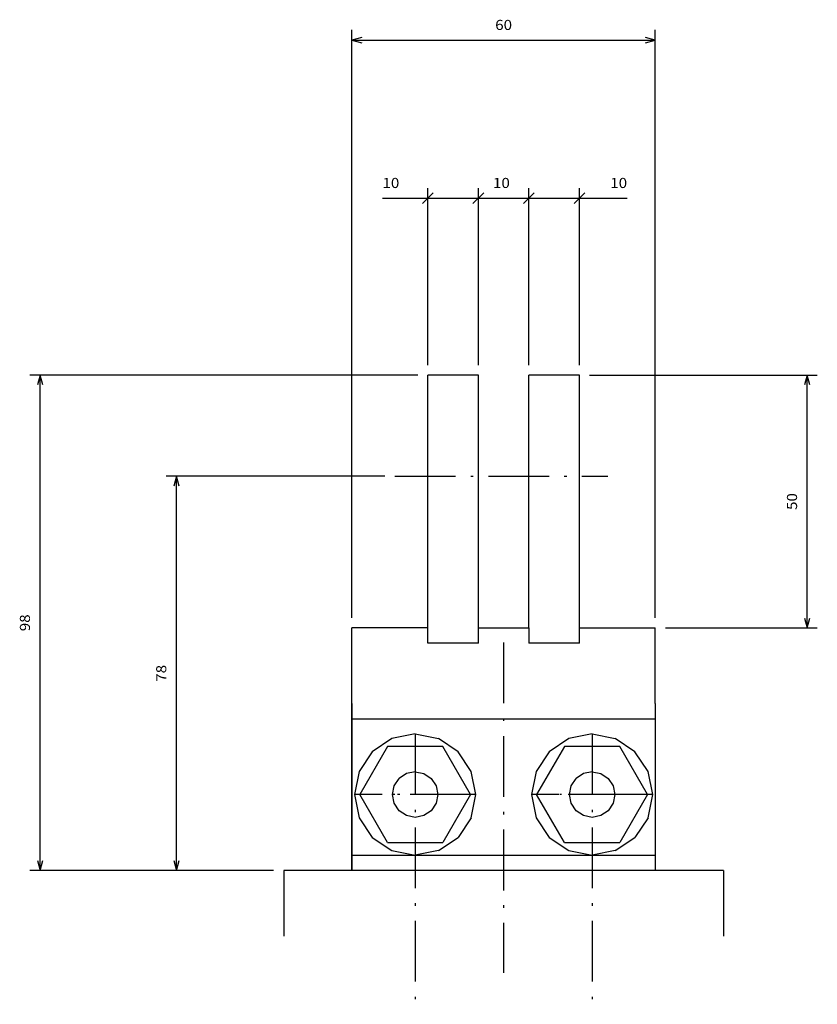
# Model space of a CAD drawing. Extents: x -782 to 1351, y 212 to 1805.
# Drawn here: x 224 to 382, y 524 to 719 of the extents above; entities that cross this region are included whole.
import ezdxf
from ezdxf.enums import TextEntityAlignment as Align

# ---------------------------------------------------------------- set-up
doc = ezdxf.new("R2010")
doc.units = 0
doc.linetypes.add('DASHDOT', pattern=[18.5, 12, -3, 0.5, -3])
doc.layers.get('0').update_dxf_attribs({"linetype": 'CONTINUOUS'})
doc.styles.get("Standard").update_dxf_attribs({"font": 'isocp.shx'})

# ---------------------------------------------------------------- blocks, each defined once
blk = doc.blocks.new('BLOCK95')
at = {"color": 7, "ltscale": 0.075}
for p, q in [((111.060661, 2.609), (108.939339, 0.48768)), ((118.939339, 0.48768), (121.060661, 2.609))]:
    blk.add_line(p, q, dxfattribs=at)
at = {"color": 7}
for p, q in [((110, -31.500071), (110, 3.54834)), ((120, -31.500071), (120, 3.54834))]:
    blk.add_line(p, q, dxfattribs=at)
at = {"color": 7, "ltscale": 0.474134}
blk.add_line((101.03463, 1.54834), (120, 1.54834), dxfattribs=at)
at = {"color": 7}
blk.add_text('10', height=2, dxfattribs=at).set_placement((101.03463, 3.54834), (104.367958, 3.54834), align=Align.FIT)
blk = doc.blocks.new('BLOCK96')
at = {"color": 7, "ltscale": 0.075}
for p, q in [((121.060661, 2.609), (118.939339, 0.48768)), ((128.939346, 0.48768), (131.060654, 2.609))]:
    blk.add_line(p, q, dxfattribs=at)
at = {"color": 7}
for p, q in [((120, -31.500071), (120, 3.54834)), ((130, -31.500071), (130, 3.54834))]:
    blk.add_line(p, q, dxfattribs=at)
at = {"color": 7, "ltscale": 0.25}
blk.add_line((120, 1.54834), (130, 1.54834), dxfattribs=at)
at = {"color": 7}
blk.add_text('10', height=2, dxfattribs=at).set_placement((122.895103, 3.54834), (126.228432, 3.54834), align=Align.FIT)
blk = doc.blocks.new('BLOCK97')
at = {"color": 7, "ltscale": 0.075}
for p, q in [((131.060654, 2.609), (128.939346, 0.48768)), ((138.939346, 0.48768), (141.060654, 2.609))]:
    blk.add_line(p, q, dxfattribs=at)
at = {"color": 7}
for p, q in [((130, -31.500071), (130, 3.54834)), ((140, -31.500071), (140, 3.54834))]:
    blk.add_line(p, q, dxfattribs=at)
at = {"color": 7, "ltscale": 0.485685}
blk.add_line((130, 1.54834), (149.427414, 1.54834), dxfattribs=at)
at = {"color": 7}
blk.add_text('10', height=2, dxfattribs=at).set_placement((146.09407, 3.54834), (149.427414, 3.54834), align=Align.FIT)
blk = doc.blocks.new('BLOCK98')
at = {"color": 7}
for p, q in [((101.49614, -53.500072), (58.272583, -53.500072)), ((60.272583, -131.500244), (60.272583, -53.500072)), ((79.5, -131.500244), (58.272583, -131.500244))]:
    blk.add_line(p, q, dxfattribs=at)
for points in [[(60.790222, -55.431923), (60.272583, -53.500072), (59.754944, -55.431923)], [(59.754944, -129.56839), (60.272583, -131.500244), (60.790222, -129.56839)]]:
    blk.add_lwpolyline(points, dxfattribs=at)
blk.add_text('78', height=2, rotation=90.000003, dxfattribs=at).set_placement((58.272583, -94.166817), (58.272583, -90.833488), align=Align.FIT)
blk = doc.blocks.new('BLOCK99')
at = {"color": 7}
for p, q in [((108, -33.500072), (31.307739, -33.500072)), ((33.307739, -131.500244), (33.307739, -33.500072)), ((79.5, -131.500244), (31.307739, -131.500244))]:
    blk.add_line(p, q, dxfattribs=at)
for points in [[(33.825378, -35.431923), (33.307739, -33.500072), (32.7901, -35.431923)], [(32.7901, -129.56839), (33.307739, -131.500244), (33.825378, -129.56839)]]:
    blk.add_lwpolyline(points, dxfattribs=at)
blk.add_text('98', height=2, rotation=90.000003, dxfattribs=at).set_placement((31.307739, -84.166817), (31.307739, -80.833488), align=Align.FIT)
blk = doc.blocks.new('BLOCK100')
at = {"color": 7}
for p, q in [((142, -33.500072), (187.051147, -33.500072)), ((185.051147, -83.500069), (185.051147, -33.500072)), ((157, -83.500069), (187.051147, -83.500069))]:
    blk.add_line(p, q, dxfattribs=at)
for points in [[(185.568787, -35.431923), (185.051147, -33.500072), (184.533508, -35.431923)], [(184.533508, -81.568222), (185.051147, -83.500069), (185.568787, -81.568222)]]:
    blk.add_lwpolyline(points, dxfattribs=at)
blk.add_text('50', height=2, rotation=90.000003, dxfattribs=at).set_placement((183.051147, -60.16674), (183.051147, -56.833405), align=Align.FIT)
blk = doc.blocks.new('BLOCK101')
at = {"color": 7}
for p, q in [((95, -81.500069), (95, 34.822571)), ((155, -81.500069), (155, 34.822571)), ((95, 32.822571), (155, 32.822571))]:
    blk.add_line(p, q, dxfattribs=at)
for points in [[(96.931854, 33.34021), (95, 32.822571), (96.931854, 32.304932)], [(153.068146, 32.304932), (155, 32.822571), (153.068146, 33.34021)]]:
    blk.add_lwpolyline(points, dxfattribs=at)
blk.add_text('60', height=2, dxfattribs=at).set_placement((123.333336, 34.822571), (126.666664, 34.822571), align=Align.FIT)

msp = doc.modelspace()

# ---------------------------------------------------------------- linework, layer by layer
at = {"color": 7, "ltscale": 0.25}
for p, q in [((314.617874, 648.808886), (304.617874, 648.808886)), ((334.617874, 648.808886), (324.617874, 648.808886)), ((314.617874, 598.808889), (324.617874, 598.808889)), ((314.617874, 595.808889), (304.617874, 595.808889)), ((334.617874, 595.808889), (324.617874, 595.808889))]:
    msp.add_line(p, q, dxfattribs=at)
at = {"color": 7}
for p, q in [((304.617874, 598.808889), (304.617874, 648.808886)), ((314.617874, 598.808889), (314.617874, 648.808886)), ((324.617874, 598.808889), (324.617874, 648.808886)), ((334.617874, 598.808889), (334.617874, 648.808886)), ((289.617874, 583.80892), (289.617874, 550.808805)), ((289.617874, 553.809172), (289.617874, 583.808889)), ((289.617874, 583.808844), (289.617874, 550.808714)), ((349.617874, 583.80892), (349.617874, 550.808805)), ((349.617874, 583.808889), (349.617874, 553.809172)), ((349.617874, 583.808844), (349.617874, 550.808714)), ((349.617874, 580.731161), (289.617874, 580.731161)), ((349.617874, 580.731085), (289.617874, 580.731085)), ((302.119598, 553.809172), (337.11615, 553.809172)), ((363.117874, 550.808805), (276.117874, 550.808805)), ((319.617874, 550.808714), (276.117874, 550.808714))]:
    msp.add_line(p, q, dxfattribs=at)
at = {"color": 7, "linetype": 'DASHDOT'}
for p, q in [((298.114014, 628.808886), (340.223419, 628.808886)), ((319.617859, 595.900686), (319.617859, 530.527769)), ((302.117882, 577.808897), (302.117882, 524.308989)), ((337.117813, 577.808897), (337.117813, 524.308897)), ((314.117851, 565.808928), (290.117905, 565.808928)), ((313.117836, 565.808851), (291.117912, 565.808851)), ((349.117905, 565.808813), (325.117737, 565.808813))]:
    msp.add_line(p, q, dxfattribs=at)
at = {"color": 7, "ltscale": 0.375}
for p, q in [((304.617874, 598.808889), (289.617874, 598.808889)), ((289.617874, 583.808889), (289.617874, 598.808889)), ((334.617874, 598.808889), (349.617874, 598.808889)), ((349.617874, 583.808889), (349.617874, 598.808889))]:
    msp.add_line(p, q, dxfattribs=at)
at = {"color": 7, "ltscale": 0.075}
for p, q in [((304.617874, 595.808889), (304.617874, 598.808889)), ((314.617874, 595.808889), (314.617874, 598.808889)), ((324.617874, 598.808889), (324.617874, 595.808889)), ((334.617874, 595.808889), (334.617874, 598.808889))]:
    msp.add_line(p, q, dxfattribs=at)
at = {"color": 7, "ltscale": 0.117054}
for p, q in [((297.525673, 576.895384), (293.632591, 574.294111)), ((302.117874, 577.808828), (297.525673, 576.895384)), ((302.117874, 577.808828), (306.710075, 576.895384)), ((310.603157, 574.294111), (306.710075, 576.895384)), ((332.525665, 576.895384), (328.632584, 574.294111)), ((337.117874, 577.808828), (332.525665, 576.895384)), ((337.117874, 577.808828), (341.710068, 576.895384)), ((345.603149, 574.294111), (341.710068, 576.895384)), ((293.632591, 574.294111), (291.031319, 570.40103)), ((313.20443, 570.40103), (310.603157, 574.294111)), ((328.632584, 574.294111), (326.031311, 570.40103)), ((348.204422, 570.40103), (345.603149, 574.294111)), ((291.031319, 570.40103), (290.117874, 565.808828)), ((314.117874, 565.808828), (313.20443, 570.40103)), ((326.031311, 570.40103), (325.117874, 565.808828)), ((349.117874, 565.808828), (348.204422, 570.40103)), ((290.117874, 565.808828), (291.031319, 561.216627)), ((313.20443, 561.216627), (314.117874, 565.808828)), ((325.117874, 565.808828), (326.031311, 561.216627)), ((348.204422, 561.216627), (349.117874, 565.808828)), ((291.031319, 561.216627), (293.632591, 557.323545)), ((313.20443, 561.216627), (310.603157, 557.323545)), ((326.031311, 561.216627), (328.632584, 557.323545)), ((348.204422, 561.216627), (345.603149, 557.323545)), ((293.632591, 557.323545), (297.525673, 554.722273)), ((306.710075, 554.722273), (310.603157, 557.323545)), ((328.632584, 557.323545), (332.525665, 554.722273)), ((341.710068, 554.722273), (345.603149, 557.323545)), ((297.525673, 554.722273), (302.117874, 553.808821)), ((306.710075, 554.722273), (302.117874, 553.808821)), ((332.525665, 554.722273), (337.117874, 553.808821)), ((341.710068, 554.722273), (337.117874, 553.808821))]:
    msp.add_line(p, q, dxfattribs=at)
at = {"color": 7, "ltscale": 0.274241}
for p, q in [((296.633049, 575.308836), (291.148216, 565.808836)), ((307.602699, 575.308836), (296.633049, 575.308836)), ((313.087532, 565.808836), (307.602699, 575.308836)), ((331.633041, 575.308836), (326.148209, 565.808836)), ((342.602692, 575.308836), (331.633041, 575.308836)), ((348.087524, 565.808836), (342.602692, 575.308836)), ((296.633049, 556.308836), (291.148216, 565.808836)), ((313.087532, 565.808836), (307.602699, 556.308836)), ((331.633041, 556.308836), (326.148209, 565.808836)), ((348.087524, 565.808836), (342.602692, 556.308836)), ((296.633049, 556.308836), (307.602699, 556.308836)), ((331.633041, 556.308836), (342.602692, 556.308836))]:
    msp.add_line(p, q, dxfattribs=at)
at = {"color": 7, "ltscale": 0.043895}
for p, q in [((297.960419, 567.530912), (298.93589, 568.990812)), ((300.395798, 569.966291), (298.93589, 568.990812)), ((302.117874, 570.308836), (300.395798, 569.966291)), ((302.117874, 570.308836), (303.839951, 569.966291)), ((303.839951, 569.966291), (305.299858, 568.990812)), ((305.299858, 568.990812), (306.27533, 567.530912)), ((332.960419, 567.530912), (333.935883, 568.990812)), ((337.117874, 570.308836), (335.395798, 569.966291)), ((337.117874, 570.308836), (338.839951, 569.966291)), ((338.839951, 569.966291), (340.29985, 568.990812)), ((340.29985, 568.990812), (341.27533, 567.530912)), ((297.617874, 565.808836), (297.960419, 567.530912)), ((306.27533, 567.530912), (306.617874, 565.808836)), ((332.617874, 565.808836), (332.960419, 567.530912)), ((341.27533, 567.530912), (341.617874, 565.808836)), ((297.960419, 564.08676), (297.617874, 565.808836)), ((306.617874, 565.808836), (306.27533, 564.08676)), ((332.960419, 564.08676), (332.617874, 565.808836)), ((341.617874, 565.808836), (341.27533, 564.08676)), ((298.93589, 562.626852), (297.960419, 564.08676)), ((306.27533, 564.08676), (305.299858, 562.626852)), ((333.935883, 562.626852), (332.960419, 564.08676)), ((341.27533, 564.08676), (340.29985, 562.626852)), ((300.395798, 561.651373), (298.93589, 562.626852)), ((302.117874, 561.308836), (300.395798, 561.651373)), ((303.839951, 561.651373), (302.117874, 561.308836)), ((305.299858, 562.626852), (303.839951, 561.651373)), ((337.117874, 561.308836), (335.395798, 561.651373)), ((338.839951, 561.651373), (337.117874, 561.308836)), ((340.29985, 562.626852), (338.839951, 561.651373))]:
    msp.add_line(p, q, dxfattribs=at)
at = {"color": 7, "ltscale": 0.043896}
for p, q in [((335.395798, 569.966291), (333.935883, 568.990812)), ((335.395798, 561.651373), (333.935883, 562.626852))]:
    msp.add_line(p, q, dxfattribs=at)
at = {"color": 7, "linetype": 'DASHDOT', "ltscale": 0.449998}
msp.add_line((346.117844, 565.808851), (328.117905, 565.808851), dxfattribs=at)
at = {"color": 7, "ltscale": 0.075011}
for p, q in [((289.617874, 550.808714), (289.617874, 553.809172)), ((349.617874, 553.809172), (349.617874, 550.808714))]:
    msp.add_line(p, q, dxfattribs=at)
at = {"color": 7, "ltscale": 0.312457}
for p, q in [((289.617874, 553.809172), (302.11615, 553.809172)), ((337.119598, 553.809172), (349.617874, 553.809172))]:
    msp.add_line(p, q, dxfattribs=at)
at = {"color": 7, "ltscale": 0.325}
for p, q in [((276.117874, 550.808805), (276.117874, 537.808805)), ((363.117874, 550.808805), (363.117874, 537.808805))]:
    msp.add_line(p, q, dxfattribs=at)
at = {"color": 7, "ltscale": 0.1}
msp.add_line((319.617874, 550.808805), (319.617874, 546.808821), dxfattribs=at)

# ---------------------------------------------------------------- block references
for name in ['BLOCK101', 'BLOCK95', 'BLOCK96', 'BLOCK97', 'BLOCK99', 'BLOCK100', 'BLOCK98']:
    msp.add_blockref(name, (194.617874, 682.308958))

doc.saveas('drawing.dxf')
